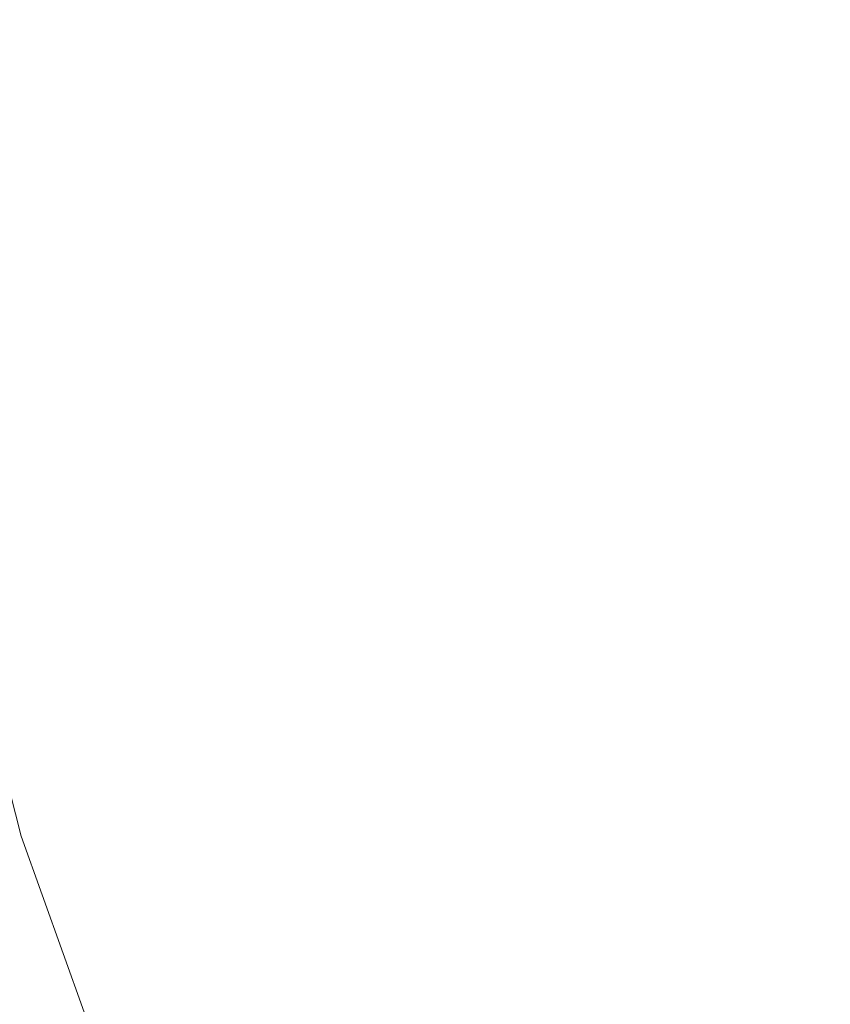
# Model space of a CAD drawing. Extents: x -25 to 25, y -102 to 41.
# Drawn here: x -15 to -8, y -6 to 2 of the extents above; entities that cross this region are included whole.
import ezdxf

# ---------------------------------------------------------------- set-up
doc = ezdxf.new("R2010")
doc.units = 0
doc.header["$LTSCALE"] = 500
doc.header["$MEASUREMENT"] = 0
doc.layers.add('FERRO_CHROM', color=7, linetype='Continuous')

msp = doc.modelspace()

# ---------------------------------------------------------------- linework, layer by layer
at = {"layer": 'FERRO_CHROM', "lineweight": 0}
for points, invisible_edges in [([(-4.8772, 24.5196, 0), (-24.5196, -4.8772, 0), (-20.7867, 13.8893, 0), (-4.8772, 24.5196, 0)], 15), ([(-4.8772, 24.5196, 0), (4.8773, -24.5196, 0), (-24.5196, -4.8772, 0), (-4.8772, 24.5196, 0)], 15), ([(-8.9903, -21.7045, 6), (8.9903, 21.7045, 6), (-21.7045, 8.9903, 6), (-8.9903, -21.7045, 6)], 15), ([(8.9903, 21.7045, 6), (-8.9903, -21.7045, 6), (21.7045, -8.9903, 6), (8.9903, 21.7045, 6)], 15), ([(-8.9903, -21.7045, 6), (-21.7045, 8.9903, 6), (-21.7045, -8.9903, 6), (-8.9903, -21.7045, 6)], 15), ([(-5.1677, 2.1405, 86.3284), (-8.5136, 3.5264, 85.9167), (-8.0911, 5.8352, 85.8111), (-5.0438, 5.0438, 86.1794)], 15), ([(-8.5136, 3.5264, 85.9167), (-9.8474, 1.5952, 85.8111), (-12.2185, 2.8624, 85.3019), (-11.2189, 4.647, 85.3867)], 15), ([(-13.6797, 4.2711, 96.4139), (-15.3897, 4.2741, 96.0826), (-15.5619, 2.1406, 96.8804), (-13.8305, 2.137, 97.2398)], 15), ([(-11.7446, 4.2682, 96.6523), (-13.6797, 4.2711, 96.4139), (-13.8305, 2.137, 97.2398), (-11.8721, 2.1332, 97.4992)], 15), ([(-9.6215, 4.2655, 96.8128), (-11.7446, 4.2682, 96.6523), (-11.8721, 2.1332, 97.4992), (-9.7246, 2.1295, 97.6747)], 15), ([(-9.6215, 4.2655, 96.8128), (-9.7246, 2.1295, 97.6747), (-7.4258, 2.1261, 97.7826), (-7.3479, 4.2634, 96.9105)], 15), ([(-12.2185, 2.8624, 85.3019), (-13.4513, 1.3005, 85.0665), (-15.1302, 2.2891, 84.4398), (-14.2202, 3.8386, 84.6271)], 15), ([(-11.893, 3.5696, 84.6491), (-12.2665, 2.3878, 84.6322), (-11.261, 2.1301, 85.031), (-10.8526, 3.2134, 85.0598)], 15), ([(-5.1677, 2.1405, 86.3284), (-7.133, 0, 86.1794), (-9.8474, 1.5952, 85.8111), (-8.5136, 3.5264, 85.9167)], 15), ([(-6.5271, 2.7036, 85.9375), (-7.9515, 3.2936, 85.713), (-8.4732, 2.2781, 85.689), (-7.1255, 1.6647, 85.9097)], 15), ([(-10.8526, 3.2134, 85.0598), (-11.261, 2.1301, 85.031), (-10.1907, 1.8021, 85.3617), (-9.7141, 2.7887, 85.4061)], 15), ([(-14.8413, 2.9454, 83.0247), (-15.554, 3.0894, 82.3663), (-15.7892, 1.5518, 82.3663), (-15.069, 1.4793, 83.0239)], 13), ([(-16.5378, 2.9488, 83.6263), (-15.1302, 2.2891, 84.4398), (-15.9346, 0.9466, 84.1714), (-17.0906, 1.4469, 83.4519)], 15), ([(-14.058, 2.7826, 83.6262), (-14.8413, 2.9454, 83.0247), (-15.069, 1.4793, 83.0239), (-14.2842, 1.3971, 83.6229)], 15), ([(-9.8474, 1.5952, 85.8111), (-11.6431, 0, 85.5193), (-13.4513, 1.3005, 85.0665), (-12.2185, 2.8624, 85.3019)], 15), ([(-13.2009, 2.5977, 84.1643), (-14.058, 2.7826, 83.6262), (-14.2842, 1.3971, 83.6229), (-13.4345, 1.3033, 84.1558)], 15), ([(-9.7141, 2.7887, 85.4061), (-10.1907, 1.8021, 85.3617), (-9.0662, 1.3596, 85.6278), (-8.4732, 2.2781, 85.689)], 15), ([(-13.2009, 2.5977, 84.1643), (-13.4345, 1.3033, 84.1558), (-12.52, 1.1963, 84.6153), (-12.2665, 2.3878, 84.6322)], 15), ([(-12.2665, 2.3878, 84.6322), (-12.52, 1.1963, 84.6153), (-11.563, 1.0614, 84.999), (-11.261, 2.1301, 85.031)], 15), ([(-13.4513, 1.3005, 85.0665), (-14.7058, 0, 84.6996), (-15.9346, 0.9466, 84.1714), (-15.1302, 2.2891, 84.4398)], 15), ([(-7.1255, 1.6647, 85.9097), (-8.4732, 2.2781, 85.689), (-9.0662, 1.3596, 85.6278), (-7.8984, 0.7588, 85.8327)], 15), ([(-13.8305, 2.137, 97.2398), (-15.5619, 2.1406, 96.8804), (-15.6187, -0.016, 97.6031), (-13.8804, -0.0214, 97.9841)], 15), ([(-11.8721, 2.1332, 97.4992), (-13.8305, 2.137, 97.2398), (-13.8804, -0.0214, 97.9841), (-11.9146, -0.0272, 98.2602)], 15), ([(-9.7246, 2.1295, 97.6747), (-11.8721, 2.1332, 97.4992), (-11.9146, -0.0272, 98.2602), (-9.7592, -0.0328, 98.4482)], 15), ([(-11.261, 2.1301, 85.031), (-11.563, 1.0614, 84.999), (-10.5861, 0.8839, 85.3046), (-10.1907, 1.8021, 85.3617)], 15), ([(-9.7246, 2.1295, 97.6747), (-9.7592, -0.0328, 98.4482), (-7.4522, -0.0378, 98.5647), (-7.4258, 2.1261, 97.7826)], 15), ([(-10.1907, 1.8021, 85.3617), (-10.5861, 0.8839, 85.3046), (-9.6295, 0.5636, 85.54), (-9.0662, 1.3596, 85.6278)], 15), ([(-7.133, 0, 86.1794), (-9.8474, -1.5952, 85.8111), (-11.6431, 0, 85.5193), (-9.8474, 1.5952, 85.8111)], 15), ([(-15.069, 1.4793, 83.0239), (-15.7892, 1.5518, 82.3663), (-15.8696, 0, 82.3663), (-15.1474, 0, 83.0235)], 13), ([(-14.2842, 1.3971, 83.6229), (-15.069, 1.4793, 83.0239), (-15.1474, 0, 83.0235), (-14.3635, 0, 83.6212)], 15), ([(-13.4345, 1.3033, 84.1558), (-14.2842, 1.3971, 83.6229), (-14.3635, 0, 83.6212), (-13.5194, 0, 84.1516)], 15), ([(-7.8984, 0.7588, 85.8327), (-9.0662, 1.3596, 85.6278), (-9.6295, 0.5636, 85.54), (-8.7333, 0, 85.7127)], 15), ([(-11.6431, 0, 85.5193), (-13.4513, -1.3005, 85.0665), (-14.7058, 0, 84.6996), (-13.4513, 1.3005, 85.0665)], 15), ([(-13.4345, 1.3033, 84.1558), (-13.5194, 0, 84.1516), (-12.6167, 0, 84.6069), (-12.52, 1.1963, 84.6153)], 15), ([(-12.52, 1.1963, 84.6153), (-12.6167, 0, 84.6069), (-11.6875, 0, 84.9822), (-11.563, 1.0614, 84.999)], 15), ([(-11.563, 1.0614, 84.999), (-11.6875, 0, 84.9822), (-10.7636, 0, 85.2729), (-10.5861, 0.8839, 85.3046)], 15), ([(-14.7058, 0, 84.6996), (-15.9346, -0.9466, 84.1714), (-16.4332, 0, 83.9097), (-15.9346, 0.9466, 84.1714)], 15), ([(-10.5861, 0.8839, 85.3046), (-10.7636, 0, 85.2729), (-10.0205, 0, 85.4544), (-9.6295, 0.5636, 85.54)], 15), ([(-6.7442, 0, 85.9808), (-7.8984, 0.7588, 85.8327), (-8.7333, 0, 85.7127), (-7.8984, -0.7587, 85.8327)], 15), ([(-8.7333, 0, 85.7127), (-9.6295, 0.5636, 85.54), (-10.0205, 0, 85.4544), (-9.6295, -0.5635, 85.54)], 15), ([(-13.4513, -1.3005, 85.0665), (-15.1302, -2.2891, 84.4398), (-15.9346, -0.9466, 84.1714), (-14.7058, 0, 84.6996)], 15), ([(-15.069, -1.4793, 83.0239), (-15.1474, 0, 83.0235), (-15.8696, 0, 82.3663), (-15.7892, -1.5518, 82.3663)], 11), ([(-14.2842, -1.397, 83.6229), (-14.3635, 0, 83.6212), (-15.1474, 0, 83.0235), (-15.069, -1.4793, 83.0239)], 15), ([(-13.4345, -1.3033, 84.1558), (-13.5194, 0, 84.1516), (-14.3635, 0, 83.6212), (-14.2842, -1.397, 83.6229)], 15), ([(-13.4345, -1.3033, 84.1558), (-12.52, -1.1963, 84.6153), (-12.6167, 0, 84.6069), (-13.5194, 0, 84.1516)], 15), ([(-9.8474, -1.5952, 85.8111), (-12.2185, -2.8623, 85.3019), (-13.4513, -1.3005, 85.0665), (-11.6431, 0, 85.5193)], 15), ([(-12.52, -1.1963, 84.6153), (-11.563, -1.0614, 84.999), (-11.6875, 0, 84.9822), (-12.6167, 0, 84.6069)], 15), ([(-11.563, -1.0614, 84.999), (-10.5861, -0.8839, 85.3046), (-10.7636, 0, 85.2729), (-11.6875, 0, 84.9822)], 15), ([(-10.5861, -0.8839, 85.3046), (-9.6295, -0.5635, 85.54), (-10.0205, 0, 85.4544), (-10.7636, 0, 85.2729)], 15), ([(-5.1677, -2.1405, 86.3284), (-8.5136, -3.5264, 85.9167), (-9.8474, -1.5952, 85.8111), (-7.133, 0, 86.1794)], 15), ([(-7.8984, -0.7587, 85.8327), (-8.7333, 0, 85.7127), (-9.6295, -0.5635, 85.54), (-9.0662, -1.3596, 85.6278)], 15), ([(-13.8305, -2.1819, 98.6282), (-13.8804, -0.0214, 97.9841), (-15.6187, -0.016, 97.6031), (-15.5619, -2.1741, 98.2352)], 15), ([(-11.8721, -2.1901, 98.9147), (-11.9146, -0.0272, 98.2602), (-13.8804, -0.0214, 97.9841), (-13.8305, -2.1819, 98.6282)], 15), ([(-9.7246, -2.1981, 99.1113), (-9.7592, -0.0328, 98.4482), (-11.9146, -0.0272, 98.2602), (-11.8721, -2.1901, 98.9147)], 15), ([(-9.7246, -2.1981, 99.1113), (-7.4258, -2.2053, 99.2346), (-7.4522, -0.0378, 98.5647), (-9.7592, -0.0328, 98.4482)], 15), ([(-10.1907, -1.802, 85.3617), (-9.0662, -1.3596, 85.6278), (-9.6295, -0.5635, 85.54), (-10.5861, -0.8839, 85.3046)], 15), ([(-7.1255, -1.6647, 85.9097), (-7.8984, -0.7587, 85.8327), (-9.0662, -1.3596, 85.6278), (-8.4732, -2.2781, 85.689)], 15), ([(-11.261, -2.1301, 85.031), (-10.1907, -1.802, 85.3617), (-10.5861, -0.8839, 85.3046), (-11.563, -1.0614, 84.999)], 15), ([(-16.5378, -2.9487, 83.6263), (-17.0906, -1.4468, 83.4519), (-15.9346, -0.9466, 84.1714), (-15.1302, -2.2891, 84.4398)], 15), ([(-12.2665, -2.3877, 84.6322), (-11.261, -2.1301, 85.031), (-11.563, -1.0614, 84.999), (-12.52, -1.1963, 84.6153)], 15), ([(-13.2009, -2.5977, 84.1643), (-12.2665, -2.3877, 84.6322), (-12.52, -1.1963, 84.6153), (-13.4345, -1.3033, 84.1558)], 15), ([(-12.2185, -2.8623, 85.3019), (-14.2202, -3.8385, 84.6271), (-15.1302, -2.2891, 84.4398), (-13.4513, -1.3005, 85.0665)], 15), ([(-13.2009, -2.5977, 84.1643), (-13.4345, -1.3033, 84.1558), (-14.2842, -1.397, 83.6229), (-14.058, -2.7825, 83.6262)], 15), ([(-9.7141, -2.7886, 85.4061), (-8.4732, -2.2781, 85.689), (-9.0662, -1.3596, 85.6278), (-10.1907, -1.802, 85.3617)], 15), ([(-14.058, -2.7825, 83.6262), (-14.2842, -1.397, 83.6229), (-15.069, -1.4793, 83.0239), (-14.8413, -2.9454, 83.0247)], 15), ([(-14.8413, -2.9454, 83.0247), (-15.069, -1.4793, 83.0239), (-15.7892, -1.5518, 82.3663), (-15.554, -3.0894, 82.3663)], 11), ([(-8.5136, -3.5264, 85.9167), (-11.2189, -4.647, 85.3867), (-12.2185, -2.8623, 85.3019), (-9.8474, -1.5952, 85.8111)], 15), ([(-6.5271, -2.7036, 85.9375), (-7.1255, -1.6647, 85.9097), (-8.4732, -2.2781, 85.689), (-7.9515, -3.2936, 85.713)], 15), ([(-10.8526, -3.2134, 85.0598), (-9.7141, -2.7886, 85.4061), (-10.1907, -1.802, 85.3617), (-11.261, -2.1301, 85.031)], 15), ([(-11.893, -3.5696, 84.6491), (-10.8526, -3.2134, 85.0598), (-11.261, -2.1301, 85.031), (-12.2665, -2.3877, 84.6322)], 15), ([(-13.6993, -4.35, 99.1858), (-13.8305, -2.1819, 98.6282), (-15.5619, -2.1741, 98.2352), (-15.4128, -4.3395, 98.7888)], 15), ([(-11.7603, -4.3609, 99.477), (-11.8721, -2.1901, 98.9147), (-13.8305, -2.1819, 98.6282), (-13.6993, -4.35, 99.1858)], 15), ([(-9.6336, -4.3717, 99.6786), (-9.7246, -2.1981, 99.1113), (-11.8721, -2.1901, 98.9147), (-11.7603, -4.3609, 99.477)], 15), ([(-9.6336, -4.3717, 99.6786), (-7.3567, -4.3814, 99.8068), (-7.4258, -2.2053, 99.2346), (-9.7246, -2.1981, 99.1113)], 15), ([(-5.1677, -2.1405, 86.3284), (-5.0438, -5.0438, 86.1794), (-8.0911, -5.8352, 85.8111), (-8.5136, -3.5264, 85.9167)], 15), ([(-15.8263, -4.5607, 83.7621), (-16.5378, -2.9487, 83.6263), (-15.1302, -2.2891, 84.4398), (-14.2202, -3.8385, 84.6271)], 15), ([(-9.2372, -3.8262, 85.4252), (-7.9515, -3.2936, 85.713), (-8.4732, -2.2781, 85.689), (-9.7141, -2.7886, 85.4061)], 15), ([(-12.8397, -3.8744, 84.1727), (-11.893, -3.5696, 84.6491), (-12.2665, -2.3877, 84.6322), (-13.2009, -2.5977, 84.1643)], 15), ([(-12.8397, -3.8744, 84.1727), (-13.2009, -2.5977, 84.1643), (-14.058, -2.7825, 83.6262), (-13.6968, -4.1449, 83.6296)], 15), ([(-13.6968, -4.1449, 83.6296), (-14.058, -2.7825, 83.6262), (-14.8413, -2.9454, 83.0247), (-14.4712, -4.385, 83.0256)], 15), ([(-10.3953, -4.3058, 85.0734), (-9.2372, -3.8262, 85.4252), (-9.7141, -2.7886, 85.4061), (-10.8526, -3.2134, 85.0598)], 15), ([(-11.2189, -4.647, 85.3867), (-13.3762, -5.5406, 84.7005), (-14.2202, -3.8385, 84.6271), (-12.2185, -2.8623, 85.3019)], 15), ([(-14.4712, -4.385, 83.0256), (-14.8413, -2.9454, 83.0247), (-15.554, -3.0894, 82.3663), (-15.17, -4.5986, 82.3663)], 11), ([(-15.17, -4.5986, 82.3663), (-15.554, -3.0894, 82.3663), (-16.1998, -3.2177, 81.6575), (-15.7998, -4.7896, 81.6575)], 15), ([(-11.4365, -4.7371, 84.6575), (-10.3953, -4.3058, 85.0734), (-10.8526, -3.2134, 85.0598), (-11.893, -3.5696, 84.6491)], 15), ([(-9.2372, -3.8262, 85.4252), (-8.8408, -4.897, 85.4061), (-7.6023, -4.3805, 85.689), (-7.9515, -3.2936, 85.713)], 15), ([(-8.5136, -3.5264, 85.9167), (-8.0911, -5.8352, 85.8111), (-10.6638, -6.6158, 85.3019), (-11.2189, -4.647, 85.3867)], 15), ([(-12.3719, -5.1246, 84.1769), (-11.4365, -4.7371, 84.6575), (-11.893, -3.5696, 84.6491), (-12.8397, -3.8744, 84.1727)], 15), ([(-15.0782, -6.2456, 83.8203), (-15.8263, -4.5607, 83.7621), (-14.2202, -3.8385, 84.6271), (-13.3762, -5.5406, 84.7005)], 15), ([(-10.3953, -4.3058, 85.0734), (-9.9462, -5.4017, 85.0598), (-8.8408, -4.897, 85.4061), (-9.2372, -3.8262, 85.4252)], 15), ([(-12.3719, -5.1246, 84.1769), (-12.8397, -3.8744, 84.1727), (-13.6968, -4.1449, 83.6296), (-13.2122, -5.4726, 83.6313)], 15), ([(-13.2122, -5.4726, 83.6313), (-13.6968, -4.1449, 83.6296), (-14.4712, -4.385, 83.0256), (-13.9662, -5.785, 83.026)], 15), ([(-13.5056, -6.531, 99.6702), (-13.6993, -4.35, 99.1858), (-15.4128, -4.3395, 98.7888), (-15.1928, -6.5178, 99.2764)], 15), ([(-11.5954, -6.5449, 99.9613), (-11.7603, -4.3609, 99.477), (-13.6993, -4.35, 99.1858), (-13.5056, -6.531, 99.6702)], 15), ([(-11.4365, -4.7371, 84.6575), (-10.9338, -5.8855, 84.6491), (-9.9462, -5.4017, 85.0598), (-10.3953, -4.3058, 85.0734)], 15), ([(-13.9662, -5.785, 83.026), (-14.4712, -4.385, 83.0256), (-15.17, -4.5986, 82.3663), (-14.6428, -6.0652, 82.3663)], 11), ([(-9.4993, -6.5585, 100.1648), (-9.6336, -4.3717, 99.6786), (-11.7603, -4.3609, 99.477), (-11.5954, -6.5449, 99.9613)], 15), ([(-9.4993, -6.5585, 100.1648), (-7.2546, -6.5708, 100.296), (-7.3567, -4.3814, 99.8068), (-9.6336, -4.3717, 99.6786)], 15), ([(-8.8408, -4.897, 85.4061), (-8.4801, -5.9316, 85.3617), (-7.3722, -5.4494, 85.6278), (-7.6023, -4.3805, 85.689)], 15), ([(-16.375, -6.7827, 82.7617), (-17.0723, -5.0711, 82.7201), (-15.8263, -4.5607, 83.7621), (-15.0782, -6.2456, 83.8203)], 15), ([(-14.6428, -6.0652, 82.3663), (-15.17, -4.5986, 82.3663), (-15.7998, -4.7896, 81.6575), (-15.2508, -6.317, 81.6575)], 7), ([(-11.2189, -4.647, 85.3867), (-10.6638, -6.6158, 85.3019), (-12.7695, -7.3409, 84.6271), (-13.3762, -5.5406, 84.7005)], 15), ([(-12.3719, -5.1246, 84.1769), (-11.8186, -6.3393, 84.1727), (-10.9338, -5.8855, 84.6491), (-11.4365, -4.7371, 84.6575)], 15), ([(-24.5196, -4.8772, 0), (-13.8893, -20.7867, 0), (-20.7868, -13.8892, 0), (-24.5196, -4.8772, 0)], 15), ([(-24.5196, -4.8772, 0), (4.8773, -24.5196, 0), (-13.8893, -20.7867, 0), (-24.5196, -4.8772, 0)], 15), ([(-9.9462, -5.4017, 85.0598), (-9.4689, -6.4565, 85.031), (-8.4801, -5.9316, 85.3617), (-8.8408, -4.897, 85.4061)], 15), ([(-12.3719, -5.1246, 84.1769), (-13.2122, -5.4726, 83.6313), (-12.616, -6.7541, 83.6296), (-11.8186, -6.3393, 84.1727)], 15), ([(-10.9338, -5.8855, 84.6491), (-10.3621, -6.9853, 84.6322), (-9.4689, -6.4565, 85.031), (-9.9462, -5.4017, 85.0598)], 15), ([(-13.2122, -5.4726, 83.6313), (-13.9662, -5.785, 83.026), (-13.3334, -7.132, 83.0256), (-12.616, -6.7541, 83.6296)], 15), ([(-8.4801, -5.9316, 85.3617), (-8.1106, -6.8605, 85.3046), (-7.2076, -6.4105, 85.54), (-7.3722, -5.4494, 85.6278)], 15), ([(-15.0782, -6.2456, 83.8203), (-13.3762, -5.5406, 84.7005), (-12.7695, -7.3409, 84.6271), (-14.4158, -7.9659, 83.7621)], 15), ([(-13.9662, -5.785, 83.026), (-14.6428, -6.0652, 82.3663), (-13.9785, -7.475, 82.3663), (-13.3334, -7.132, 83.0256)], 15), ([(-11.8186, -6.3393, 84.1727), (-11.1713, -7.4975, 84.1643), (-10.3621, -6.9853, 84.6322), (-10.9338, -5.8855, 84.6491)], 15), ([(-8.0911, -5.8352, 85.8111), (-8.2329, -8.2329, 85.5193), (-10.4311, -8.5919, 85.0665), (-10.6638, -6.6158, 85.3019)], 15), ([(-9.4689, -6.4565, 85.031), (-8.9268, -7.4257, 84.999), (-8.1106, -6.8605, 85.3046), (-8.4801, -5.9316, 85.3617)], 15)]:
    msp.add_3dface(points, dxfattribs=dict(at, invisible_edges=invisible_edges))

doc.saveas('drawing.dxf')
